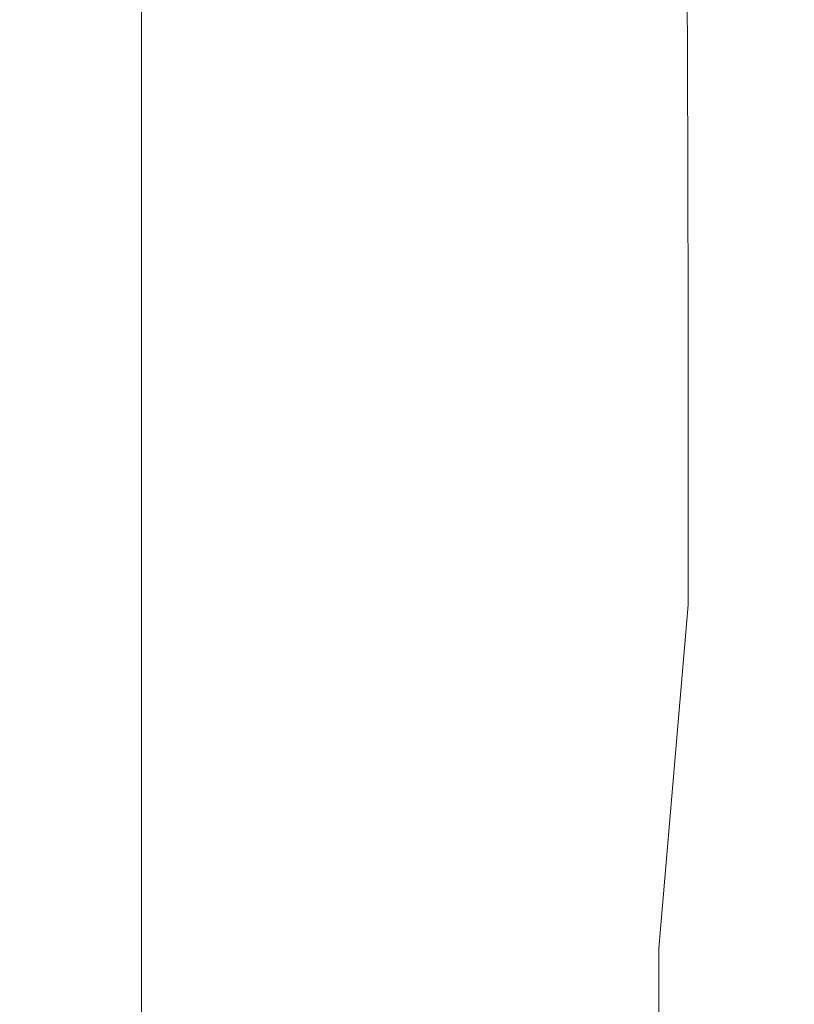
# Model space of a CAD drawing. Extents: x -799 to 799, y -364 to 364.
# Drawn here: x -657 to -656, y 30 to 31 of the extents above; entities that cross this region are included whole.
import ezdxf

# ---------------------------------------------------------------- set-up
doc = ezdxf.new("R2010")
doc.units = 0
doc.header["$LTSCALE"] = 500
doc.header["$MEASUREMENT"] = 0
doc.layers.add('NOVOTERM_CERAMIKA', color=7, linetype='Continuous')
doc.layers.add('NOVOTERM_CHROM', color=7, linetype='Continuous')

msp = doc.modelspace()

# ---------------------------------------------------------------- linework, layer by layer
at = {"layer": 'NOVOTERM_CERAMIKA', "lineweight": 0, "invisible_edges": 15}
msp.add_3dface([(-667.963, 43.0184, 539.477), (-667.963, 28.6789, 539.53), (-626.983, 23.901, 178.984), (-626.983, 35.8543, 178.977)], dxfattribs=at)
at = {"layer": 'NOVOTERM_CHROM', "lineweight": 0}
for points, invisible_edges in [([(-657.064, 36.02, 475.747), (-656.95, 36.02, 475.785), (-656.95, 28.2239, 475.785), (-657.064, 28.2239, 475.747)], 15), ([(-656.95, 36.02, 479.043), (-657.034, 36.02, 479.795), (-657.034, 28.2239, 479.795), (-656.95, 28.2239, 479.043)], 15), ([(-656.878, 28.2239, 478.4), (-656.878, 36.02, 478.4), (-656.95, 36.02, 479.043), (-656.95, 28.2239, 479.043)], 15), ([(-656.95, 36.02, 475.785), (-656.797, 36.02, 475.907), (-656.797, 28.2239, 475.907), (-656.95, 28.2239, 475.785)], 15), ([(-656.819, 28.2239, 477.854), (-656.819, 36.02, 477.854), (-656.878, 36.02, 478.4), (-656.878, 28.2239, 478.4)], 15), ([(-656.772, 28.2239, 477.398), (-656.772, 36.02, 477.398), (-656.819, 36.02, 477.854), (-656.819, 28.2239, 477.854)], 15), ([(-656.797, 36.02, 475.907), (-656.752, 36.02, 476), (-656.752, 28.2239, 476), (-656.797, 28.2239, 475.907)], 7), ([(-656.737, 28.2239, 477.022), (-656.737, 36.02, 477.022), (-656.772, 36.02, 477.398), (-656.772, 28.2239, 477.398)], 15), ([(-656.752, 36.02, 476), (-656.723, 36.02, 476.121), (-656.723, 28.2239, 476.121), (-656.752, 28.2239, 476)], 15), ([(-656.7141, 28.2239, 476.715), (-656.7141, 36.02, 476.715), (-656.737, 36.02, 477.022), (-656.737, 28.2239, 477.022)], 15), ([(-656.723, 28.2239, 476.121), (-656.723, 36.02, 476.121), (-656.707, 36.02, 476.274), (-656.707, 28.2239, 476.274)], 15), ([(-656.705, 28.2239, 476.469), (-656.705, 36.02, 476.469), (-656.7141, 36.02, 476.715), (-656.7141, 28.2239, 476.715)], 15), ([(-656.707, 28.2239, 476.274), (-656.707, 36.02, 476.274), (-656.705, 36.02, 476.469), (-656.705, 28.2239, 476.469)], 15), ([(-656.9659, 31.5966, 500.873), (-657.031, 31.5966, 501.457), (-657.028, 31.2624, 501.457), (-656.964, 31.2624, 500.874)], 15), ([(-656.991, 31.5966, 490.273), (-656.839, 31.5966, 490.29), (-656.838, 31.2624, 490.282), (-656.99, 31.2624, 490.265)], 15), ([(-656.892, 31.5966, 500.204), (-656.9659, 31.5966, 500.873), (-656.964, 31.2624, 500.874), (-656.889, 31.2624, 500.204)], 15), ([(-656.81, 31.5966, 499.47), (-656.892, 31.5966, 500.204), (-656.889, 31.2624, 500.204), (-656.808, 31.2624, 499.471)], 15), ([(-656.839, 31.5966, 490.29), (-656.69, 31.5966, 490.307), (-656.689, 31.2624, 490.299), (-656.838, 31.2624, 490.282)], 15), ([(-656.724, 31.5966, 498.694), (-656.81, 31.5966, 499.47), (-656.808, 31.2624, 499.471), (-656.721, 31.2624, 498.694)], 15), ([(-656.635, 31.5966, 497.896), (-656.724, 31.5966, 498.694), (-656.721, 31.2624, 498.694), (-656.632, 31.2624, 497.897)], 15), ([(-656.69, 31.5966, 490.307), (-656.549, 31.5966, 490.323), (-656.548, 31.2624, 490.315), (-656.689, 31.2624, 490.299)], 15), ([(-656.546, 31.5966, 497.099), (-656.635, 31.5966, 497.896), (-656.632, 31.2624, 497.897), (-656.544, 31.2624, 497.099)], 15), ([(-656.549, 31.5966, 490.323), (-656.42, 31.5966, 490.337), (-656.419, 31.2624, 490.329), (-656.548, 31.2624, 490.315)], 15), ([(-656.46, 31.5966, 496.322), (-656.546, 31.5966, 497.099), (-656.544, 31.2624, 497.099), (-656.457, 31.2624, 496.323)], 15), ([(-656.379, 31.5966, 495.589), (-656.46, 31.5966, 496.322), (-656.457, 31.2624, 496.323), (-656.376, 31.2624, 495.589)], 15), ([(-656.42, 31.5966, 490.337), (-656.21, 31.5965, 490.363), (-656.307, 31.2624, 490.342), (-656.419, 31.2624, 490.329)], 15), ([(-656.304, 31.5966, 494.919), (-656.379, 31.5966, 495.589), (-656.376, 31.2624, 495.589), (-656.301, 31.2624, 494.92)], 15), ([(-656.21, 31.5965, 490.363), (-656.057, 31.595, 490.404), (-656.126, 31.2623, 490.372), (-656.307, 31.2624, 490.342)], 15), ([(-656.239, 31.5966, 494.335), (-656.304, 31.5966, 494.919), (-656.301, 31.2624, 494.92), (-656.237, 31.2624, 494.336)], 15), ([(-656.183, 31.5966, 493.828), (-656.239, 31.5966, 494.335), (-656.237, 31.2624, 494.336), (-656.1801, 31.2624, 493.829)], 15), ([(-656.134, 31.5966, 493.389), (-656.183, 31.5966, 493.828), (-656.1801, 31.2624, 493.829), (-656.131, 31.2624, 493.389)], 15), ([(-656.092, 31.5966, 493.008), (-656.134, 31.5966, 493.389), (-656.131, 31.2624, 493.389), (-656.089, 31.2624, 493.009)], 15), ([(-656.126, 31.2623, 490.372), (-656.057, 31.595, 490.404), (-655.956, 31.5917, 490.481), (-655.955, 31.2612, 490.474)], 11), ([(-656.055, 31.5966, 492.678), (-656.092, 31.5966, 493.008), (-656.089, 31.2624, 493.009), (-656.052, 31.2624, 492.678)], 15), ([(-656.023, 31.5966, 492.388), (-656.055, 31.5966, 492.678), (-656.052, 31.2624, 492.678), (-656.02, 31.2624, 492.389)], 15), ([(-655.994, 31.5966, 492.131), (-656.023, 31.5966, 492.388), (-656.02, 31.2624, 492.389), (-655.991, 31.2624, 492.131)], 15), ([(-655.968, 31.5966, 491.897), (-655.994, 31.5966, 492.131), (-655.991, 31.2624, 492.131), (-655.965, 31.2624, 491.897)], 15), ([(-655.944, 31.5966, 491.678), (-655.968, 31.5966, 491.897), (-655.965, 31.2624, 491.897), (-655.941, 31.2624, 491.678)], 15), ([(-655.956, 31.5917, 490.481), (-655.886, 31.5902, 490.712), (-655.897, 31.2607, 490.61), (-655.955, 31.2612, 490.474)], 15), ([(-655.922, 31.5965, 491.474), (-655.944, 31.5966, 491.678), (-655.941, 31.2624, 491.678), (-655.919, 31.2624, 491.474)], 15), ([(-655.904, 31.596, 491.286), (-655.922, 31.5965, 491.474), (-655.919, 31.2624, 491.474), (-655.901, 31.2623, 491.286)], 15), ([(-655.89, 31.595, 491.115), (-655.904, 31.596, 491.286), (-655.901, 31.2623, 491.286), (-655.887, 31.262, 491.114)], 15), ([(-655.886, 31.5902, 490.712), (-655.88, 31.5917, 490.828), (-655.877, 31.2612, 490.825), (-655.897, 31.2607, 490.61)], 15), ([(-655.882, 31.5934, 490.962), (-655.89, 31.595, 491.115), (-655.887, 31.262, 491.114), (-655.879, 31.2616, 490.96)], 15), ([(-655.88, 31.5917, 490.828), (-655.882, 31.5934, 490.962), (-655.879, 31.2616, 490.96), (-655.877, 31.2612, 490.825)], 15), ([(-656.964, 31.2624, 500.874), (-657.028, 31.2624, 501.457), (-657.028, 30.8684, 501.457), (-656.963, 30.8684, 500.874)], 15), ([(-656.99, 31.2624, 490.265), (-656.838, 31.2624, 490.282), (-656.837, 30.8684, 490.28), (-656.99, 30.8684, 490.263)], 15), ([(-656.889, 31.2624, 500.204), (-656.964, 31.2624, 500.874), (-656.963, 30.8684, 500.874), (-656.888, 30.8684, 500.204)], 15), ([(-656.808, 31.2624, 499.471), (-656.889, 31.2624, 500.204), (-656.888, 30.8684, 500.204), (-656.807, 30.8684, 499.471)], 15), ([(-656.838, 31.2624, 490.282), (-656.689, 31.2624, 490.299), (-656.689, 30.8684, 490.296), (-656.837, 30.8684, 490.28)], 15), ([(-656.721, 31.2624, 498.694), (-656.808, 31.2624, 499.471), (-656.807, 30.8684, 499.471), (-656.72, 30.8684, 498.694)], 15), ([(-656.632, 31.2624, 497.897), (-656.721, 31.2624, 498.694), (-656.72, 30.8684, 498.694), (-656.632, 30.8684, 497.897)], 15), ([(-656.689, 31.2624, 490.299), (-656.548, 31.2624, 490.315), (-656.548, 30.8684, 490.312), (-656.689, 30.8684, 490.296)], 15), ([(-656.544, 31.2624, 497.099), (-656.632, 31.2624, 497.897), (-656.632, 30.8684, 497.897), (-656.543, 30.8684, 497.099)], 15), ([(-656.548, 31.2624, 490.315), (-656.419, 31.2624, 490.329), (-656.419, 30.8684, 490.326), (-656.548, 30.8684, 490.312)], 15), ([(-656.457, 31.2624, 496.323), (-656.544, 31.2624, 497.099), (-656.543, 30.8684, 497.099), (-656.457, 30.8684, 496.323)], 15), ([(-656.376, 31.2624, 495.589), (-656.457, 31.2624, 496.323), (-656.457, 30.8684, 496.323), (-656.375, 30.8684, 495.589)], 15), ([(-656.419, 31.2624, 490.329), (-656.307, 31.2624, 490.342), (-656.306, 30.8684, 490.339), (-656.419, 30.8684, 490.326)], 15), ([(-656.301, 31.2624, 494.92), (-656.376, 31.2624, 495.589), (-656.375, 30.8684, 495.589), (-656.301, 30.8684, 494.92)], 15), ([(-656.307, 31.2624, 490.342), (-656.126, 31.2623, 490.372), (-656.126, 30.8684, 490.37), (-656.306, 30.8684, 490.339)], 15), ([(-656.237, 31.2624, 494.336), (-656.301, 31.2624, 494.92), (-656.301, 30.8684, 494.92), (-656.236, 30.8684, 494.336)], 15), ([(-656.1801, 31.2624, 493.829), (-656.237, 31.2624, 494.336), (-656.236, 30.8684, 494.336), (-656.179, 30.8684, 493.829)], 15), ([(-656.131, 31.2624, 493.389), (-656.1801, 31.2624, 493.829), (-656.179, 30.8684, 493.829), (-656.13, 30.8684, 493.389)], 15), ([(-656.089, 31.2624, 493.009), (-656.131, 31.2624, 493.389), (-656.13, 30.8684, 493.389), (-656.088, 30.8684, 493.009)], 15), ([(-656.126, 31.2623, 490.372), (-655.955, 31.2612, 490.474), (-655.954, 30.8684, 490.472), (-656.126, 30.8684, 490.37)], 13), ([(-656.052, 31.2624, 492.678), (-656.089, 31.2624, 493.009), (-656.088, 30.8684, 493.009), (-656.051, 30.8684, 492.678)], 15), ([(-656.02, 31.2624, 492.389), (-656.052, 31.2624, 492.678), (-656.051, 30.8684, 492.678), (-656.019, 30.8684, 492.389)], 15), ([(-655.991, 31.2624, 492.131), (-656.02, 31.2624, 492.389), (-656.019, 30.8684, 492.389), (-655.991, 30.8684, 492.131)], 15), ([(-655.965, 31.2624, 491.897), (-655.991, 31.2624, 492.131), (-655.991, 30.8684, 492.131), (-655.965, 30.8684, 491.898)], 15), ([(-655.941, 31.2624, 491.678), (-655.965, 31.2624, 491.897), (-655.965, 30.8684, 491.898), (-655.94, 30.8684, 491.678)], 15), ([(-655.955, 31.2612, 490.474), (-655.897, 31.2607, 490.61), (-655.882, 30.8684, 490.706), (-655.954, 30.8684, 490.472)], 15), ([(-655.919, 31.2624, 491.474), (-655.941, 31.2624, 491.678), (-655.94, 30.8684, 491.678), (-655.918, 30.8684, 491.474)], 15), ([(-655.901, 31.2623, 491.286), (-655.919, 31.2624, 491.474), (-655.918, 30.8684, 491.474), (-655.9, 30.8684, 491.286)], 15), ([(-655.887, 31.262, 491.114), (-655.901, 31.2623, 491.286), (-655.9, 30.8684, 491.286), (-655.886, 30.8684, 491.114)], 15), ([(-655.897, 31.2607, 490.61), (-655.877, 31.2612, 490.825), (-655.877, 30.8684, 490.824), (-655.882, 30.8684, 490.706)], 15), ([(-655.879, 31.2616, 490.96), (-655.887, 31.262, 491.114), (-655.886, 30.8684, 491.114), (-655.878, 30.8684, 490.96)], 15), ([(-655.877, 31.2612, 490.825), (-655.879, 31.2616, 490.96), (-655.878, 30.8684, 490.96), (-655.877, 30.8684, 490.824)], 15), ([(-656.963, 30.8684, 500.874), (-657.028, 30.8684, 501.457), (-657.028, 30.4089, 501.457), (-656.963, 30.4089, 500.874)], 15), ([(-656.99, 30.8684, 490.263), (-656.837, 30.8684, 490.28), (-656.837, 30.4089, 490.28), (-656.99, 30.4089, 490.263)], 15), ([(-656.888, 30.8684, 500.204), (-656.963, 30.8684, 500.874), (-656.963, 30.4089, 500.874), (-656.888, 30.4089, 500.204)], 15), ([(-656.807, 30.8684, 499.471), (-656.888, 30.8684, 500.204), (-656.888, 30.4089, 500.204), (-656.807, 30.4089, 499.471)], 15), ([(-656.837, 30.8684, 490.28), (-656.689, 30.8684, 490.296), (-656.689, 30.4089, 490.296), (-656.837, 30.4089, 490.28)], 15), ([(-656.72, 30.8684, 498.694), (-656.807, 30.8684, 499.471), (-656.807, 30.4089, 499.471), (-656.72, 30.4089, 498.694)], 15), ([(-656.632, 30.8684, 497.897), (-656.72, 30.8684, 498.694), (-656.72, 30.4089, 498.694), (-656.632, 30.4089, 497.897)], 15), ([(-656.689, 30.8684, 490.296), (-656.548, 30.8684, 490.312), (-656.548, 30.4089, 490.312), (-656.689, 30.4089, 490.296)], 15), ([(-656.543, 30.8684, 497.099), (-656.632, 30.8684, 497.897), (-656.632, 30.4089, 497.897), (-656.543, 30.4089, 497.099)], 15), ([(-656.548, 30.8684, 490.312), (-656.419, 30.8684, 490.326), (-656.419, 30.4089, 490.326), (-656.548, 30.4089, 490.312)], 15), ([(-656.457, 30.8684, 496.323), (-656.543, 30.8684, 497.099), (-656.543, 30.4089, 497.099), (-656.457, 30.4089, 496.323)], 15), ([(-656.375, 30.8684, 495.589), (-656.457, 30.8684, 496.323), (-656.457, 30.4089, 496.323), (-656.375, 30.4089, 495.589)], 15), ([(-656.419, 30.8684, 490.326), (-656.306, 30.8684, 490.339), (-656.306, 30.4089, 490.339), (-656.419, 30.4089, 490.326)], 15), ([(-656.301, 30.8684, 494.92), (-656.375, 30.8684, 495.589), (-656.375, 30.4089, 495.589), (-656.301, 30.4089, 494.92)], 15), ([(-656.306, 30.8684, 490.339), (-656.126, 30.8684, 490.37), (-656.056, 30.4089, 490.393), (-656.306, 30.4089, 490.339)], 15), ([(-656.236, 30.8684, 494.336), (-656.301, 30.8684, 494.92), (-656.301, 30.4089, 494.92), (-656.236, 30.4089, 494.336)], 15), ([(-656.179, 30.8684, 493.829), (-656.236, 30.8684, 494.336), (-656.236, 30.4089, 494.336), (-656.179, 30.4089, 493.829)], 15), ([(-656.13, 30.8684, 493.389), (-656.179, 30.8684, 493.829), (-656.179, 30.4089, 493.829), (-656.13, 30.4089, 493.389)], 15), ([(-656.088, 30.8684, 493.009), (-656.13, 30.8684, 493.389), (-656.13, 30.4089, 493.389), (-656.088, 30.4089, 493.009)], 15), ([(-656.126, 30.8684, 490.37), (-655.954, 30.8684, 490.472), (-655.954, 30.4089, 490.472), (-656.056, 30.4089, 490.393)], 13), ([(-656.051, 30.8684, 492.678), (-656.088, 30.8684, 493.009), (-656.088, 30.4089, 493.009), (-656.051, 30.4089, 492.678)], 15), ([(-656.019, 30.8684, 492.389), (-656.051, 30.8684, 492.678), (-656.051, 30.4089, 492.678), (-656.019, 30.4089, 492.389)], 15), ([(-655.991, 30.8684, 492.131), (-656.019, 30.8684, 492.389), (-656.019, 30.4089, 492.389), (-655.991, 30.4089, 492.131)], 15), ([(-655.965, 30.8684, 491.898), (-655.991, 30.8684, 492.131), (-655.991, 30.4089, 492.131), (-655.965, 30.4089, 491.898)], 15), ([(-655.94, 30.8684, 491.678), (-655.965, 30.8684, 491.898), (-655.965, 30.4089, 491.898), (-655.94, 30.4089, 491.678)], 15), ([(-655.954, 30.8684, 490.472), (-655.882, 30.8684, 490.706), (-655.882, 30.4089, 490.706), (-655.954, 30.4089, 490.472)], 15), ([(-655.918, 30.8684, 491.474), (-655.94, 30.8684, 491.678), (-655.94, 30.4089, 491.678), (-655.918, 30.4089, 491.474)], 15), ([(-655.9, 30.8684, 491.286), (-655.918, 30.8684, 491.474), (-655.918, 30.4089, 491.474), (-655.9, 30.4089, 491.286)], 15), ([(-655.886, 30.8684, 491.114), (-655.9, 30.8684, 491.286), (-655.9, 30.4089, 491.286), (-655.886, 30.4089, 491.114)], 15), ([(-655.878, 30.8684, 490.96), (-655.886, 30.8684, 491.114), (-655.886, 30.4089, 491.114), (-655.878, 30.4089, 490.96)], 15), ([(-655.882, 30.8684, 490.706), (-655.877, 30.8684, 490.824), (-655.877, 30.4089, 490.824), (-655.882, 30.4089, 490.706)], 15), ([(-655.877, 30.8684, 490.824), (-655.878, 30.8684, 490.96), (-655.878, 30.4089, 490.96), (-655.877, 30.4089, 490.824)], 15), ([(-656.963, 30.4089, 500.874), (-657.028, 30.4089, 501.457), (-657.028, 29.8785, 501.457), (-656.963, 29.8785, 500.874)], 15), ([(-656.99, 30.4089, 490.263), (-656.837, 30.4089, 490.28), (-656.837, 29.8785, 490.28), (-656.99, 29.8785, 490.263)], 15), ([(-656.888, 30.4089, 500.204), (-656.963, 30.4089, 500.874), (-656.963, 29.8785, 500.874), (-656.888, 29.8785, 500.204)], 15), ([(-656.807, 30.4089, 499.471), (-656.888, 30.4089, 500.204), (-656.888, 29.8785, 500.204), (-656.807, 29.8785, 499.471)], 15), ([(-656.837, 30.4089, 490.28), (-656.689, 30.4089, 490.296), (-656.689, 29.8785, 490.296), (-656.837, 29.8785, 490.28)], 15), ([(-656.72, 30.4089, 498.694), (-656.807, 30.4089, 499.471), (-656.807, 29.8785, 499.471), (-656.72, 29.8785, 498.694)], 15), ([(-656.632, 30.4089, 497.897), (-656.72, 30.4089, 498.694), (-656.72, 29.8785, 498.694), (-656.632, 29.8785, 497.897)], 15), ([(-656.689, 30.4089, 490.296), (-656.548, 30.4089, 490.312), (-656.548, 29.8785, 490.312), (-656.689, 29.8785, 490.296)], 15), ([(-656.543, 30.4089, 497.099), (-656.632, 30.4089, 497.897), (-656.632, 29.8785, 497.897), (-656.543, 29.8785, 497.099)], 15), ([(-656.548, 30.4089, 490.312), (-656.419, 30.4089, 490.326), (-656.419, 29.8785, 490.326), (-656.548, 29.8785, 490.312)], 15), ([(-656.457, 30.4089, 496.323), (-656.543, 30.4089, 497.099), (-656.543, 29.8785, 497.099), (-656.457, 29.8785, 496.323)], 15), ([(-656.375, 30.4089, 495.589), (-656.457, 30.4089, 496.323), (-656.457, 29.8785, 496.323), (-656.375, 29.8785, 495.589)], 15), ([(-656.419, 30.4089, 490.326), (-656.306, 30.4089, 490.339), (-656.306, 29.8785, 490.339), (-656.419, 29.8785, 490.326)], 15), ([(-656.301, 30.4089, 494.92), (-656.375, 30.4089, 495.589), (-656.375, 29.8785, 495.589), (-656.301, 29.8785, 494.92)], 15), ([(-656.306, 30.4089, 490.339), (-656.056, 30.4089, 490.393), (-656.126, 29.8785, 490.37), (-656.306, 29.8785, 490.339)], 15), ([(-656.236, 30.4089, 494.336), (-656.301, 30.4089, 494.92), (-656.301, 29.8785, 494.92), (-656.236, 29.8785, 494.336)], 15), ([(-656.179, 30.4089, 493.829), (-656.236, 30.4089, 494.336), (-656.236, 29.8785, 494.336), (-656.179, 29.8785, 493.829)], 15), ([(-656.13, 30.4089, 493.389), (-656.179, 30.4089, 493.829), (-656.179, 29.8785, 493.829), (-656.13, 29.8785, 493.389)], 15), ([(-656.088, 30.4089, 493.009), (-656.13, 30.4089, 493.389), (-656.13, 29.8785, 493.389), (-656.088, 29.8785, 493.009)], 15), ([(-656.056, 30.4089, 490.393), (-655.954, 30.4089, 490.472), (-655.999, 29.8785, 490.426), (-656.126, 29.8785, 490.37)], 15), ([(-656.051, 30.4089, 492.678), (-656.088, 30.4089, 493.009), (-656.088, 29.8785, 493.009), (-656.051, 29.8785, 492.678)], 15), ([(-656.019, 30.4089, 492.389), (-656.051, 30.4089, 492.678), (-656.051, 29.8785, 492.678), (-656.019, 29.8785, 492.389)], 15), ([(-655.991, 30.4089, 492.131), (-656.019, 30.4089, 492.389), (-656.019, 29.8785, 492.389), (-655.991, 29.8785, 492.131)], 15), ([(-655.954, 30.4089, 490.472), (-655.92, 29.8785, 490.531), (-655.999, 29.8785, 490.426), (-655.954, 30.4089, 490.472)], 11), ([(-655.965, 30.4089, 491.898), (-655.991, 30.4089, 492.131), (-655.991, 29.8785, 492.131), (-655.965, 29.8785, 491.898)], 15), ([(-655.94, 29.8785, 491.678), (-655.94, 30.4089, 491.678), (-655.965, 30.4089, 491.898), (-655.965, 29.8785, 491.898)], 15), ([(-655.882, 29.8785, 490.706), (-655.92, 29.8785, 490.531), (-655.954, 30.4089, 490.472), (-655.882, 30.4089, 490.706)], 15), ([(-655.918, 29.8785, 491.474), (-655.918, 30.4089, 491.474), (-655.94, 30.4089, 491.678), (-655.94, 29.8785, 491.678)], 15), ([(-655.9, 29.8785, 491.286), (-655.9, 30.4089, 491.286), (-655.918, 30.4089, 491.474), (-655.918, 29.8785, 491.474)], 15), ([(-655.886, 29.8785, 491.114), (-655.886, 30.4089, 491.114), (-655.9, 30.4089, 491.286), (-655.9, 29.8785, 491.286)], 15), ([(-655.878, 29.8785, 490.96), (-655.878, 30.4089, 490.96), (-655.886, 30.4089, 491.114), (-655.886, 29.8785, 491.114)], 15), ([(-655.882, 29.8785, 490.706), (-655.882, 30.4089, 490.706), (-655.877, 30.4089, 490.824), (-655.877, 29.8785, 490.824)], 15), ([(-655.877, 29.8785, 490.824), (-655.877, 30.4089, 490.824), (-655.878, 30.4089, 490.96), (-655.878, 29.8785, 490.96)], 15), ([(-656.963, 29.8785, 500.874), (-657.028, 29.8785, 501.457), (-657.028, 29.2008, 501.457), (-656.963, 29.2008, 500.874)], 15), ([(-656.99, 29.8785, 490.263), (-656.837, 29.8785, 490.28), (-656.837, 29.2008, 490.28), (-656.99, 29.2008, 490.263)], 15), ([(-656.888, 29.8785, 500.204), (-656.963, 29.8785, 500.874), (-656.963, 29.2008, 500.874), (-656.888, 29.2008, 500.204)], 15), ([(-656.807, 29.8785, 499.471), (-656.888, 29.8785, 500.204), (-656.888, 29.2008, 500.204), (-656.807, 29.2008, 499.471)], 15), ([(-656.837, 29.8785, 490.28), (-656.689, 29.8785, 490.296), (-656.689, 29.2008, 490.296), (-656.837, 29.2008, 490.28)], 15), ([(-656.72, 29.8785, 498.694), (-656.807, 29.8785, 499.471), (-656.807, 29.2008, 499.471), (-656.72, 29.2008, 498.694)], 15), ([(-656.632, 29.8785, 497.897), (-656.72, 29.8785, 498.694), (-656.72, 29.2008, 498.694), (-656.632, 29.2008, 497.897)], 15), ([(-656.689, 29.8785, 490.296), (-656.548, 29.8785, 490.312), (-656.548, 29.2008, 490.312), (-656.689, 29.2008, 490.296)], 15), ([(-656.543, 29.8785, 497.099), (-656.632, 29.8785, 497.897), (-656.632, 29.2008, 497.897), (-656.543, 29.2008, 497.099)], 15), ([(-656.548, 29.8785, 490.312), (-656.419, 29.8785, 490.326), (-656.419, 29.2008, 490.326), (-656.548, 29.2008, 490.312)], 15), ([(-656.457, 29.8785, 496.323), (-656.543, 29.8785, 497.099), (-656.543, 29.2008, 497.099), (-656.457, 29.2008, 496.323)], 15), ([(-656.375, 29.8785, 495.589), (-656.457, 29.8785, 496.323), (-656.457, 29.2008, 496.323), (-656.375, 29.2008, 495.589)], 15), ([(-656.419, 29.8785, 490.326), (-656.306, 29.8785, 490.339), (-656.306, 29.2008, 490.339), (-656.419, 29.2008, 490.326)], 15), ([(-656.301, 29.8785, 494.92), (-656.375, 29.8785, 495.589), (-656.375, 29.2008, 495.589), (-656.301, 29.2008, 494.92)], 15), ([(-656.306, 29.8785, 490.339), (-656.126, 29.8785, 490.37), (-656.126, 29.2008, 490.37), (-656.306, 29.2008, 490.339)], 15), ([(-656.236, 29.8785, 494.336), (-656.301, 29.8785, 494.92), (-656.301, 29.2008, 494.92), (-656.236, 29.2008, 494.336)], 15), ([(-656.179, 29.8785, 493.829), (-656.236, 29.8785, 494.336), (-656.236, 29.2008, 494.336), (-656.179, 29.2008, 493.829)], 15), ([(-656.13, 29.8785, 493.389), (-656.179, 29.8785, 493.829), (-656.179, 29.2008, 493.829), (-656.13, 29.2008, 493.389)], 15), ([(-656.088, 29.8785, 493.009), (-656.13, 29.8785, 493.389), (-656.13, 29.2008, 493.389), (-656.088, 29.2008, 493.009)], 15), ([(-655.999, 29.2008, 490.426), (-656.126, 29.2008, 490.37), (-656.126, 29.8785, 490.37), (-655.999, 29.8785, 490.426)], 7), ([(-656.051, 29.8785, 492.678), (-656.088, 29.8785, 493.009), (-656.088, 29.2008, 493.009), (-656.051, 29.2008, 492.678)], 15), ([(-656.019, 29.8785, 492.389), (-656.051, 29.8785, 492.678), (-656.051, 29.2008, 492.678), (-656.019, 29.2008, 492.389)], 15), ([(-655.991, 29.8785, 492.131), (-656.019, 29.8785, 492.389), (-656.019, 29.2008, 492.389), (-655.991, 29.2008, 492.131)], 15), ([(-655.999, 29.8785, 490.426), (-655.92, 29.8785, 490.531), (-655.92, 29.2008, 490.531), (-655.999, 29.2008, 490.426)], 15), ([(-655.965, 29.8785, 491.898), (-655.991, 29.8785, 492.131), (-655.991, 29.2008, 492.131), (-655.965, 29.2008, 491.898)], 15), ([(-655.94, 29.2008, 491.678), (-655.94, 29.8785, 491.678), (-655.965, 29.8785, 491.898), (-655.965, 29.2008, 491.898)], 15), ([(-655.918, 29.2008, 491.474), (-655.918, 29.8785, 491.474), (-655.94, 29.8785, 491.678), (-655.94, 29.2008, 491.678)], 15), ([(-655.92, 29.2008, 490.531), (-655.92, 29.8785, 490.531), (-655.882, 29.8785, 490.706), (-655.882, 29.2008, 490.706)], 15), ([(-655.9, 29.2008, 491.286), (-655.9, 29.8785, 491.286), (-655.918, 29.8785, 491.474), (-655.918, 29.2008, 491.474)], 15), ([(-655.886, 29.2008, 491.114), (-655.886, 29.8785, 491.114), (-655.9, 29.8785, 491.286), (-655.9, 29.2008, 491.286)], 15), ([(-655.878, 29.2008, 490.96), (-655.878, 29.8785, 490.96), (-655.886, 29.8785, 491.114), (-655.886, 29.2008, 491.114)], 15), ([(-655.882, 29.2008, 490.706), (-655.882, 29.8785, 490.706), (-655.877, 29.8785, 490.824), (-655.877, 29.2008, 490.824)], 15), ([(-655.877, 29.2008, 490.824), (-655.877, 29.8785, 490.824), (-655.878, 29.8785, 490.96), (-655.878, 29.2008, 490.96)], 15)]:
    msp.add_3dface(points, dxfattribs=dict(at, invisible_edges=invisible_edges))

doc.saveas('drawing.dxf')
